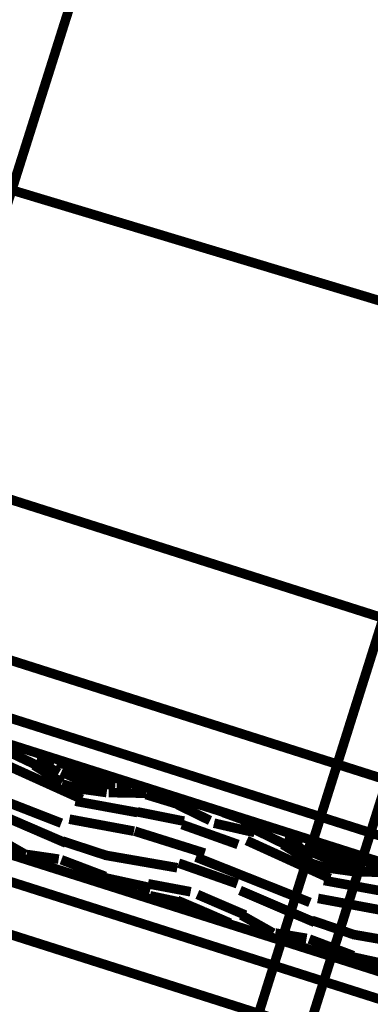
# Model space of a CAD drawing. Units: millimetres. Extents: x 2486 to 3011, y 1223 to 1268.
# Drawn here: x 2878 to 2880, y 1252 to 1255 of the extents above; entities that cross this region are included whole.
import ezdxf

# ---------------------------------------------------------------- set-up
doc = ezdxf.new("R2010")
doc.units = ezdxf.units.MM
doc.layers.add('P', color=7, linetype='Continuous')

msp = doc.modelspace()

# ---------------------------------------------------------------- linework, layer by layer
at = {"layer": 'P', "const_width": 0.0366}
for points in [[(2882.4205, 1267.6615), (2870.1356, 1228.758)], [(2884.3445, 1267.6615), (2877.6688, 1246.469), (2872.0214, 1228.758)], [(2884.5531, 1267.6615), (2877.8597, 1246.4078), (2872.2326, 1228.758)], [(2877.3278, 1254.9108), (2883.4104, 1253.0784)], [(2875.335, 1254.3788), (2904.4044, 1245.115)], [(2874.3501, 1254.0786), (2905.061, 1244.2904)], [(2875.1009, 1253.6179), (2904.1728, 1244.3514)], [(2874.0473, 1253.1267), (2904.7582, 1243.3385)], [(2874.9202, 1253.0504), (2903.9922, 1243.7839)], [(2876.7653, 1252.5643), (2888.8873, 1248.7136), (2889.0095, 1249.0928), (2876.8875, 1252.9461), (2876.7653, 1252.5643), (2876.7653, 1252.5643)], [(2878.2796, 1252.4751), (2878.3968, 1252.4191)], [(2878.2492, 1252.4344), (2878.5698, 1252.2894)], [(2878.3968, 1252.4395), (2878.4629, 1252.4268)], [(2878.4018, 1252.437), (2878.4807, 1252.3887)], [(2878.4731, 1252.4268), (2878.5444, 1252.4191)], [(2878.3865, 1252.4191), (2878.4934, 1252.3531)], [(2878.4908, 1252.3938), (2878.5825, 1252.3531)], [(2878.5035, 1252.409), (2878.5825, 1252.3963)], [(2878.5061, 1252.4115), (2878.58, 1252.3785)], [(2878.5825, 1252.3938), (2878.6588, 1252.3684)], [(2878.0531, 1252.3684), (2878.4908, 1252.1978)], [(2878.4934, 1252.3479), (2878.5597, 1252.3275)], [(2878.697, 1252.3428), (2878.5672, 1252.3531)], [(2878.6563, 1252.3684), (2878.5748, 1252.3759)], [(2878.7556, 1252.3479), (2878.7021, 1252.3454)], [(2878.5545, 1252.3301), (2878.664, 1252.3148)], [(2878.6716, 1252.3148), (2878.814, 1252.3122)], [(2878.5444, 1252.2818), (2878.781, 1252.2385)], [(2878.814, 1252.3072), (2878.9388, 1252.2691)], [(2878.2262, 1252.2436), (2878.5087, 1252.1215)], [(2878.781, 1252.2411), (2878.9592, 1252.2055)], [(2878.9337, 1252.2691), (2879.0585, 1252.2079)], [(2879.1094, 1252.2385), (2879.1934, 1252.2079)], [(2878.5214, 1252.2131), (2878.7683, 1252.1672)], [(2879.0738, 1252.1978), (2879.229, 1252.1622)], [(2879.1805, 1252.2105), (2879.2671, 1252.1902)], [(2878.7709, 1252.1672), (2879.0381, 1252.0832)], [(2878.9515, 1252.1926), (2879.1654, 1252.1163)], [(2879.2264, 1252.1749), (2879.346, 1252.1163)], [(2878.2287, 1252.1495), (2878.3535, 1252.0782)], [(2878.496, 1252.129), (2878.6588, 1252.0756)], [(2879.1984, 1252.1316), (2879.5166, 1251.9866)], [(2879.3434, 1252.1366), (2879.4123, 1252.1239)], [(2879.3511, 1252.1342), (2879.43, 1252.0858)], [(2879.4224, 1252.1239), (2879.4987, 1252.1163)], [(2879.3358, 1252.1163), (2879.4402, 1252.0527)], [(2879.4376, 1252.0909), (2879.5293, 1252.0527)], [(2879.4503, 1252.1062), (2879.5293, 1252.0935)], [(2879.4529, 1252.1086), (2879.5267, 1252.0756)], [(2879.5293, 1252.0909), (2879.6056, 1252.068)], [(2878.3585, 1252.0782), (2878.4807, 1252.0603)], [(2878.4908, 1252.0579), (2878.6588, 1251.9942)], [(2878.6563, 1252.0756), (2878.9337, 1252.0273)], [(2879.0049, 1252.068), (2879.4402, 1251.895)], [(2879.6489, 1252.04), (2879.5166, 1252.0527)], [(2879.6056, 1252.068), (2879.5216, 1252.073)], [(2878.9388, 1252.045), (2879.1628, 1251.9662)], [(2879.4427, 1252.045), (2879.5063, 1252.0247)], [(2879.5039, 1252.0273), (2879.6132, 1252.012)], [(2879.6209, 1252.012), (2879.7634, 1252.0094)], [(2879.7023, 1252.045), (2879.6515, 1252.0426)], [(2878.6461, 1251.9916), (2878.8319, 1251.9509)], [(2879.4936, 1251.9789), (2879.7303, 1251.9356)], [(2878.8217, 1251.9662), (2878.9846, 1251.9356)], [(2879.173, 1251.9407), (2879.458, 1251.8186)], [(2878.781, 1251.928), (2878.8243, 1251.9204)], [(2878.8293, 1251.9204), (2878.9363, 1251.8974)], [(2878.9032, 1251.8873), (2878.87, 1251.9)], [(2878.9337, 1251.9026), (2879.0355, 1251.8593)], [(2879.0101, 1251.9254), (2879.1934, 1251.8466)], [(2879.4707, 1251.9103), (2879.7176, 1251.8644)], [(2879.0355, 1251.8593), (2879.1348, 1251.816)], [(2879.1781, 1251.8466), (2879.3001, 1251.7778)], [(2879.4479, 1251.8261), (2879.6056, 1251.7727)], [(2879.3078, 1251.7778), (2879.4274, 1251.7575)], [(2879.4376, 1251.755), (2879.6056, 1251.6914)], [(2879.603, 1251.7727), (2879.8805, 1251.7244)], [(2879.5929, 1251.6888), (2879.7787, 1251.6481)]]:
    msp.add_lwpolyline(points, dxfattribs=at)

doc.saveas('drawing.dxf')
